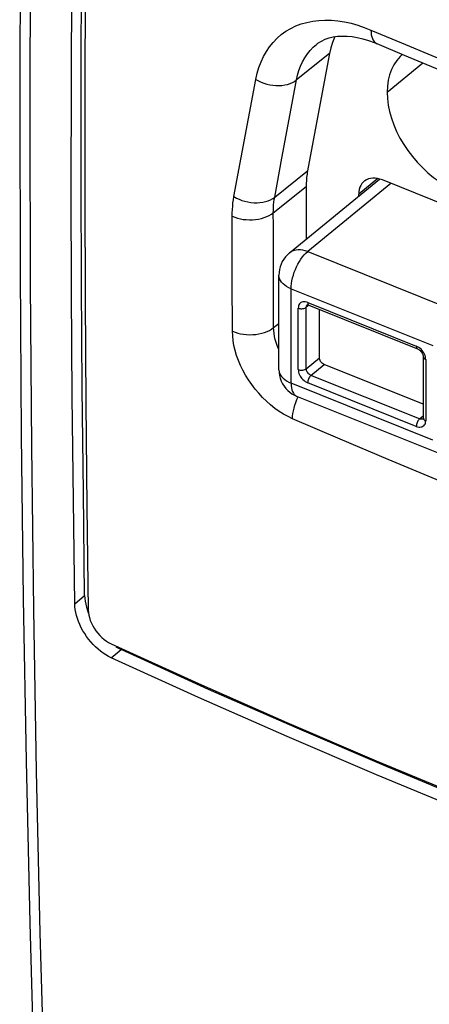
# Model space of a CAD drawing. Units: inches. Extents: x 88.9 to 121.4, y 123.5 to 173.9.
# Drawn here: x 88.9 to 96, y 132.4 to 149.5 of the extents above; entities that cross this region are included whole.
import ezdxf

# ---------------------------------------------------------------- set-up
doc = ezdxf.new("R2010")
doc.units = ezdxf.units.IN
doc.header["$MEASUREMENT"] = 0
for name, color, linetype in [('ASSI', 7, 'Continuous'), ('DRAFT', 7, 'Continuous'), ('RACCORDO', 7, 'Continuous')]:
    doc.layers.add(name, color=color, linetype=linetype)

# ---------------------------------------------------------------- blocks, each defined once
blk = doc.blocks.new('block 89')
at = {"layer": 'ASSI', "color": 7, "lineweight": 25, "true_color": 0xffffff}
blk.add_lwpolyline([(89.309, 130.868), (89.231, 133.652), (89.167, 136.448), (89.117, 139.257), (89.082, 142.078), (89.061, 144.912), (89.054, 147.758), (89.061, 150.615), (89.082, 153.484), (89.117, 156.365), (89.167, 159.256), (89.231, 162.158), (89.309, 165.071)], dxfattribs=at)
blk = doc.blocks.new('block 91')
at = {"layer": 'ASSI', "color": 7, "lineweight": 25, "true_color": 0xffffff}
blk.add_lwpolyline([(89.122, 165.291), (89.048, 162.428), (88.985, 159.514), (88.937, 156.612), (88.902, 153.721), (88.881, 150.842), (88.874, 147.975), (88.881, 145.12), (88.902, 142.277), (88.937, 139.446), (88.985, 136.628), (89.048, 133.822), (89.123, 131.094)], dxfattribs=at)
blk = doc.blocks.new('block 448')
at = {"layer": 'RACCORDO', "color": 7, "lineweight": 25, "true_color": 0xffffff}
blk.add_lwpolyline([(90.062, 139.248), (90.065, 139.205), (90.072, 139.16), (90.083, 139.115), (90.098, 139.068), (90.117, 139.021), (90.14, 138.975), (90.166, 138.931), (90.195, 138.888), (90.227, 138.846), (90.262, 138.807), (90.299, 138.771), (90.337, 138.738), (90.377, 138.709), (90.417, 138.684), (90.458, 138.663)], dxfattribs=at)
blk = doc.blocks.new('block 449')
at = {"layer": 'RACCORDO', "color": 7, "lineweight": 25, "true_color": 0xffffff}
blk.add_lwpolyline([(90.001, 139.498), (90.004, 139.45), (90.01, 139.4), (90.019, 139.348), (90.032, 139.296)], dxfattribs=at)
blk = doc.blocks.new('block 450')
at = {"layer": 'RACCORDO', "color": 7, "lineweight": 25, "true_color": 0xffffff}
blk.add_lwpolyline([(89.829, 139.357), (89.805, 141.149), (89.787, 142.945), (89.775, 144.747), (89.769, 146.553), (89.77, 148.365), (89.776, 150.181), (89.788, 152.002), (89.806, 153.828), (89.83, 155.659)], dxfattribs=at)
blk = doc.blocks.new('block 471')
at = {"layer": 'RACCORDO', "color": 7, "lineweight": 25, "true_color": 0xffffff}
blk.add_lwpolyline([(90.032, 139.296), (90.048, 139.242), (90.067, 139.188)], dxfattribs=at)
blk = doc.blocks.new('block 475')
at = {"layer": 'RACCORDO', "color": 7, "lineweight": 25, "true_color": 0xffffff}
blk.add_lwpolyline([(90.038, 141.039), (90.062, 139.248)], dxfattribs=at)
blk = doc.blocks.new('block 476')
at = {"layer": 'RACCORDO', "color": 7, "lineweight": 25, "true_color": 0xffffff}
blk.add_lwpolyline([(90.001, 139.498), (89.978, 141.29), (89.96, 143.087), (89.948, 144.888), (89.942, 146.695), (89.942, 148.506), (89.948, 150.323), (89.96, 152.144), (89.979, 153.97), (90.003, 155.8)], dxfattribs=at)
blk = doc.blocks.new('block 478')
at = {"layer": 'RACCORDO', "color": 7, "lineweight": 25, "true_color": 0xffffff}
blk.add_lwpolyline([(90.063, 155.55), (90.039, 153.719), (90.021, 151.893), (90.008, 150.072), (90.002, 148.255), (90.002, 146.444), (90.008, 144.637), (90.02, 142.836), (90.038, 141.039)], dxfattribs=at)
blk = doc.blocks.new('block 483')
at = {"layer": 'RACCORDO', "color": 7, "lineweight": 25, "true_color": 0xffffff}
blk.add_lwpolyline([(104.888, 132.837), (103.239, 133.418), (101.606, 134.013), (99.989, 134.622), (98.387, 135.245), (96.802, 135.881), (95.234, 136.532), (93.684, 137.195), (92.15, 137.871), (90.634, 138.562)], dxfattribs=at)
blk = doc.blocks.new('block 484')
at = {"layer": 'RACCORDO', "color": 7, "lineweight": 25, "true_color": 0xffffff}
blk.add_lwpolyline([(104.715, 132.696), (103.066, 133.277), (101.433, 133.872), (99.816, 134.481), (98.215, 135.104), (96.63, 135.74), (95.062, 136.39), (93.511, 137.054), (91.978, 137.73), (90.462, 138.42)], dxfattribs=at)
blk = doc.blocks.new('block 485')
at = {"layer": 'RACCORDO', "color": 7, "lineweight": 25, "true_color": 0xffffff}
blk.add_lwpolyline([(90.458, 138.663), (91.974, 137.973), (93.507, 137.296), (95.057, 136.633), (96.625, 135.982), (98.211, 135.346), (99.812, 134.723), (101.429, 134.114), (103.062, 133.519), (104.711, 132.938)], dxfattribs=at)
blk = doc.blocks.new('block 486')
at = {"layer": 'RACCORDO', "color": 7, "lineweight": 25, "true_color": 0xffffff}
blk.add_lwpolyline([(90.462, 138.42), (90.416, 138.443), (90.37, 138.47), (90.324, 138.5), (90.278, 138.534), (90.233, 138.571), (90.19, 138.61), (90.148, 138.652), (90.108, 138.697), (90.07, 138.743), (90.035, 138.79), (90.002, 138.839), (89.971, 138.889), (89.943, 138.941), (89.917, 138.994), (89.895, 139.047), (89.875, 139.101), (89.859, 139.154), (89.846, 139.207), (89.837, 139.259), (89.831, 139.309), (89.829, 139.357)], dxfattribs=at)
blk = doc.blocks.new('block 487')
at = {"layer": 'RACCORDO', "color": 7, "lineweight": 25, "true_color": 0xffffff}
blk.add_lwpolyline([(90.542, 138.611), (90.588, 138.585), (90.634, 138.562)], dxfattribs=at)
blk = doc.blocks.new('block 488')
at = {"layer": 'RACCORDO', "color": 7, "lineweight": 25, "true_color": 0xffffff}
blk.add_lwpolyline([(92.564, 144.083), (92.561, 144.969)], dxfattribs=at)
blk = doc.blocks.new('block 489')
at = {"layer": 'RACCORDO', "color": 7, "lineweight": 25, "true_color": 0xffffff}
blk.add_lwpolyline([(93.278, 144.146), (93.275, 145.03)], dxfattribs=at)
blk = doc.blocks.new('block 490')
at = {"layer": 'RACCORDO', "color": 7, "lineweight": 25, "true_color": 0xffffff}
blk.add_lwpolyline([(92.561, 144.969), (92.56, 145.856), (92.56, 146.078)], dxfattribs=at)
blk = doc.blocks.new('block 491')
at = {"layer": 'RACCORDO', "color": 7, "lineweight": 25, "true_color": 0xffffff}
blk.add_lwpolyline([(93.275, 145.03), (93.274, 145.917), (93.273, 146.138)], dxfattribs=at)
blk = doc.blocks.new('block 492')
at = {"layer": 'RACCORDO', "color": 7, "lineweight": 25, "true_color": 0xffffff}
blk.add_lwpolyline([(93.844, 146.596), (93.845, 145.682)], dxfattribs=at)
blk = doc.blocks.new('block 493')
at = {"layer": 'RACCORDO', "color": 7, "lineweight": 25, "true_color": 0xffffff}
blk.add_lwpolyline([(93.273, 146.138), (93.274, 146.185), (93.276, 146.232), (93.279, 146.278), (93.284, 146.323), (93.29, 146.367), (93.297, 146.411)], dxfattribs=at)
blk = doc.blocks.new('block 494')
at = {"layer": 'RACCORDO', "color": 7, "lineweight": 25, "true_color": 0xffffff}
blk.add_lwpolyline([(92.56, 146.078), (92.561, 146.137), (92.563, 146.195), (92.568, 146.253), (92.573, 146.309), (92.581, 146.365), (92.59, 146.42)], dxfattribs=at)
blk = doc.blocks.new('block 495')
at = {"layer": 'RACCORDO', "color": 7, "lineweight": 25, "true_color": 0xffffff}
blk.add_lwpolyline([(93.607, 142.566), (93.608, 142.609), (93.613, 142.655), (93.621, 142.703), (93.632, 142.751), (93.646, 142.8), (93.663, 142.849), (93.683, 142.898)], dxfattribs=at)
blk = doc.blocks.new('block 496')
at = {"layer": 'RACCORDO', "color": 7, "lineweight": 25, "true_color": 0xffffff}
blk.add_lwpolyline([(93.867, 146.869), (93.862, 146.84), (93.858, 146.811), (93.854, 146.781), (93.851, 146.751), (93.848, 146.72), (93.846, 146.69), (93.845, 146.659), (93.844, 146.628), (93.844, 146.596)], dxfattribs=at)
blk = doc.blocks.new('block 497')
at = {"layer": 'RACCORDO', "color": 7, "lineweight": 25, "true_color": 0xffffff}
blk.add_lwpolyline([(93.297, 146.411), (93.422, 147.089)], dxfattribs=at)
blk = doc.blocks.new('block 498')
at = {"layer": 'RACCORDO', "color": 7, "lineweight": 25, "true_color": 0xffffff}
blk.add_lwpolyline([(92.59, 146.42), (92.716, 147.098)], dxfattribs=at)
blk = doc.blocks.new('block 499')
at = {"layer": 'RACCORDO', "color": 7, "lineweight": 25, "true_color": 0xffffff}
blk.add_lwpolyline([(93.422, 147.089), (93.549, 147.766)], dxfattribs=at)
blk = doc.blocks.new('block 500')
at = {"layer": 'RACCORDO', "color": 7, "lineweight": 25, "true_color": 0xffffff}
blk.add_lwpolyline([(94.12, 148.225), (93.867, 146.869)], dxfattribs=at)
blk = doc.blocks.new('block 501')
at = {"layer": 'RACCORDO', "color": 7, "lineweight": 25, "true_color": 0xffffff}
blk.add_lwpolyline([(92.716, 147.098), (92.843, 147.776)], dxfattribs=at)
blk = doc.blocks.new('block 502')
at = {"layer": 'RACCORDO', "color": 7, "lineweight": 25, "true_color": 0xffffff}
blk.add_lwpolyline([(93.549, 147.766), (93.676, 148.443)], dxfattribs=at)
blk = doc.blocks.new('block 503')
at = {"layer": 'RACCORDO', "color": 7, "lineweight": 25, "true_color": 0xffffff}
blk.add_lwpolyline([(94.247, 148.901), (94.12, 148.225)], dxfattribs=at)
blk = doc.blocks.new('block 504')
at = {"layer": 'RACCORDO', "color": 7, "lineweight": 25, "true_color": 0xffffff}
blk.add_lwpolyline([(92.843, 147.776), (92.97, 148.453)], dxfattribs=at)
blk = doc.blocks.new('block 505')
at = {"layer": 'RACCORDO', "color": 7, "lineweight": 25, "true_color": 0xffffff}
blk.add_lwpolyline([(93.676, 148.443), (93.694, 148.526), (93.718, 148.607), (93.747, 148.685), (93.781, 148.759), (93.82, 148.829), (93.864, 148.895), (93.913, 148.956), (93.967, 149.012), (94.022, 149.06)], dxfattribs=at)
blk = doc.blocks.new('block 506')
at = {"layer": 'RACCORDO', "color": 7, "lineweight": 25, "true_color": 0xffffff}
blk.add_lwpolyline([(92.97, 148.453), (92.994, 148.559), (93.024, 148.66), (93.06, 148.756), (93.103, 148.849), (93.152, 148.937), (93.208, 149.019), (93.269, 149.095), (93.337, 149.166), (93.411, 149.23), (93.49, 149.287), (93.574, 149.337), (93.663, 149.38), (93.757, 149.415), (93.855, 149.443), (93.956, 149.464), (94.061, 149.476), (94.169, 149.481), (94.28, 149.479), (94.392, 149.468), (94.506, 149.451)], dxfattribs=at)
blk = doc.blocks.new('block 515')
at = {"layer": 'RACCORDO', "color": 7, "lineweight": 25, "true_color": 0xffffff}
blk.add_lwpolyline([(93.369, 143.766), (93.362, 143.781), (93.34, 143.834), (93.321, 143.887), (93.306, 143.941), (93.294, 143.993), (93.285, 144.045), (93.28, 144.096), (93.278, 144.146)], dxfattribs=at)
blk = doc.blocks.new('block 516')
at = {"layer": 'RACCORDO', "color": 7, "lineweight": 25, "true_color": 0xffffff}
blk.add_lwpolyline([(94.967, 149.309), (94.968, 149.268), (94.973, 149.228), (94.981, 149.193), (94.992, 149.161), (95.005, 149.133), (95.022, 149.11), (95.041, 149.091), (95.063, 149.077), (95.069, 149.075)], dxfattribs=at)
blk = doc.blocks.new('block 517')
at = {"layer": 'RACCORDO', "color": 7, "lineweight": 25, "true_color": 0xffffff}
blk.add_lwpolyline([(93.683, 142.898), (93.704, 142.945)], dxfattribs=at)
blk = doc.blocks.new('block 529')
at = {"layer": 'RACCORDO', "color": 7, "lineweight": 25, "true_color": 0xffffff}
blk.add_lwpolyline([(93.297, 146.411), (93.867, 146.869)], dxfattribs=at)
blk = doc.blocks.new('block 530')
at = {"layer": 'RACCORDO', "color": 7, "lineweight": 25, "true_color": 0xffffff}
blk.add_lwpolyline([(93.273, 146.138), (93.844, 146.596)], dxfattribs=at)
blk = doc.blocks.new('block 531')
at = {"layer": 'RACCORDO', "color": 7, "lineweight": 25, "true_color": 0xffffff}
blk.add_lwpolyline([(94.022, 149.06), (94.025, 149.062)], dxfattribs=at)
blk = doc.blocks.new('block 532')
at = {"layer": 'RACCORDO', "color": 7, "lineweight": 25, "true_color": 0xffffff}
blk.add_lwpolyline([(94.247, 148.901), (93.676, 148.443)], dxfattribs=at)
blk = doc.blocks.new('block 533')
at = {"layer": 'RACCORDO', "color": 7, "lineweight": 25, "true_color": 0xffffff}
blk.add_lwpolyline([(94.022, 149.06), (94.048, 149.08), (94.109, 149.118), (94.172, 149.149), (94.239, 149.172), (94.311, 149.19), (94.387, 149.201), (94.467, 149.206), (94.551, 149.204), (94.638, 149.196), (94.729, 149.181), (94.823, 149.159), (94.922, 149.13), (95.022, 149.094), (95.069, 149.075)], dxfattribs=at)
blk = doc.blocks.new('block 539')
at = {"layer": 'RACCORDO', "color": 7, "lineweight": 25, "true_color": 0xffffff}
blk.add_lwpolyline([(93.607, 142.566), (93.528, 142.603), (93.451, 142.645), (93.375, 142.693), (93.3, 142.746), (93.226, 142.805), (93.155, 142.868), (93.086, 142.935), (93.02, 143.007), (92.957, 143.081), (92.898, 143.159), (92.843, 143.24), (92.793, 143.322), (92.746, 143.406), (92.705, 143.492), (92.669, 143.578), (92.637, 143.664), (92.612, 143.751), (92.591, 143.836), (92.577, 143.92), (92.568, 144.002), (92.564, 144.083)], dxfattribs=at)
blk = doc.blocks.new('block 545')
at = {"layer": 'RACCORDO', "color": 7, "lineweight": 25, "true_color": 0xffffff}
blk.add_lwpolyline([(93.278, 144.146), (93.369, 144.22)], dxfattribs=at)
blk = doc.blocks.new('block 552')
at = {"layer": 'RACCORDO', "color": 7, "lineweight": 25, "true_color": 0xffffff}
blk.add_lwpolyline([(101.191, 139.519), (100.332, 139.84), (99.476, 140.165), (98.625, 140.495), (97.778, 140.829), (96.935, 141.168), (96.097, 141.51), (95.263, 141.858), (94.432, 142.209), (93.607, 142.566)], dxfattribs=at)
blk = doc.blocks.new('block 554')
at = {"layer": 'RACCORDO', "color": 7, "lineweight": 25, "true_color": 0xffffff}
blk.add_lwpolyline([(92.564, 144.083), (92.609, 144.066), (92.656, 144.051), (92.705, 144.039), (92.757, 144.031), (92.81, 144.025), (92.863, 144.024), (92.917, 144.025), (92.97, 144.03), (93.022, 144.037), (93.072, 144.048), (93.12, 144.063), (93.165, 144.08), (93.207, 144.099), (93.244, 144.121), (93.278, 144.146)], dxfattribs=at)
blk = doc.blocks.new('block 569')
at = {"layer": 'RACCORDO', "color": 7, "lineweight": 25, "true_color": 0xffffff}
blk.add_lwpolyline([(92.59, 146.42), (92.634, 146.395), (92.68, 146.373), (92.729, 146.354), (92.78, 146.339), (92.832, 146.327), (92.885, 146.318), (92.938, 146.314), (92.991, 146.313), (93.042, 146.317), (93.092, 146.324), (93.14, 146.334), (93.185, 146.348), (93.226, 146.366), (93.264, 146.387), (93.297, 146.411)], dxfattribs=at)
blk = doc.blocks.new('block 574')
at = {"layer": 'RACCORDO', "color": 7, "lineweight": 25, "true_color": 0xffffff}
blk.add_lwpolyline([(89.829, 139.357), (90.001, 139.498)], dxfattribs=at)
blk = doc.blocks.new('block 575')
at = {"layer": 'RACCORDO', "color": 7, "lineweight": 25, "true_color": 0xffffff}
blk.add_lwpolyline([(90.462, 138.42), (90.634, 138.562)], dxfattribs=at)
blk = doc.blocks.new('block 578')
at = {"layer": 'RACCORDO', "color": 7, "lineweight": 25, "true_color": 0xffffff}
blk.add_lwpolyline([(92.56, 146.078), (92.604, 146.061), (92.651, 146.046), (92.701, 146.034), (92.752, 146.025), (92.805, 146.02), (92.859, 146.018), (92.912, 146.019), (92.965, 146.024), (93.017, 146.031), (93.068, 146.042), (93.116, 146.056), (93.161, 146.073), (93.202, 146.092), (93.24, 146.114), (93.273, 146.138)], dxfattribs=at)
blk = doc.blocks.new('block 580')
at = {"layer": 'RACCORDO', "color": 7, "lineweight": 25, "true_color": 0xffffff}
blk.add_lwpolyline([(92.97, 148.453), (93.014, 148.428), (93.06, 148.407), (93.109, 148.388), (93.16, 148.372), (93.212, 148.36), (93.265, 148.352), (93.318, 148.348), (93.37, 148.347), (93.422, 148.35), (93.471, 148.357), (93.519, 148.367), (93.564, 148.381), (93.605, 148.398), (93.642, 148.419), (93.676, 148.443)], dxfattribs=at)
blk = doc.blocks.new('block 594')
at = {"layer": 'RACCORDO', "color": 7, "lineweight": 25, "true_color": 0xffffff}
blk.add_lwpolyline([(95.069, 149.075), (95.545, 148.875), (96.088, 148.649), (96.633, 148.425), (97.18, 148.203), (97.73, 147.982), (98.281, 147.763), (98.834, 147.546), (99.39, 147.33), (99.886, 147.14)], dxfattribs=at)
blk = doc.blocks.new('block 630')
at = {"layer": 'RACCORDO', "color": 7, "lineweight": 25, "true_color": 0xffffff}
blk.add_lwpolyline([(94.506, 149.451), (94.621, 149.426)], dxfattribs=at)
blk = doc.blocks.new('block 631')
at = {"layer": 'RACCORDO', "color": 7, "lineweight": 25, "true_color": 0xffffff}
blk.add_lwpolyline([(94.621, 149.426), (94.736, 149.394), (94.851, 149.355), (94.967, 149.309)], dxfattribs=at)
blk = doc.blocks.new('block 634')
at = {"layer": 'RACCORDO', "color": 7, "lineweight": 25, "true_color": 0xffffff}
blk.add_lwpolyline([(94.967, 149.309), (95.495, 149.088), (96.024, 148.868), (96.556, 148.65), (97.09, 148.433), (97.625, 148.218), (98.163, 148.005), (98.702, 147.793), (99.244, 147.582), (99.787, 147.374)], dxfattribs=at)
blk = doc.blocks.new('block 759')
at = {"layer": 'DRAFT', "color": 7, "lineweight": 25, "true_color": 0xffffff}
blk.add_lwpolyline([(94.342, 149.195), (94.334, 149.179), (94.298, 149.091), (94.269, 148.998), (94.247, 148.901)], dxfattribs=at)
blk = doc.blocks.new('block 765')
at = {"color": 7, "lineweight": 25, "true_color": 0xffffff}
blk.add_lwpolyline([(93.705, 143.42), (93.707, 143.397), (93.711, 143.374), (93.718, 143.351), (93.727, 143.329), (93.739, 143.306), (93.753, 143.285), (93.769, 143.264), (93.787, 143.245), (93.806, 143.228), (93.826, 143.213), (93.847, 143.201), (93.869, 143.19)], dxfattribs=at)
blk = doc.blocks.new('block 766')
at = {"color": 7, "lineweight": 25, "true_color": 0xffffff}
blk.add_lwpolyline([(93.869, 144.583), (93.87, 144.569), (93.872, 144.558), (93.876, 144.549), (93.882, 144.541)], dxfattribs=at)
blk = doc.blocks.new('block 767')
at = {"color": 7, "lineweight": 25, "true_color": 0xffffff}
blk.add_lwpolyline([(93.369, 143.417), (93.372, 143.366), (93.38, 143.315), (93.392, 143.267), (93.41, 143.218), (93.433, 143.172), (93.46, 143.13), (93.489, 143.092), (93.522, 143.057), (93.558, 143.026), (93.596, 142.998), (93.638, 142.974), (93.683, 142.953)], dxfattribs=at)
blk = doc.blocks.new('block 768')
at = {"color": 7, "lineweight": 25, "true_color": 0xffffff}
blk.add_lwpolyline([(93.582, 143.182), (93.584, 143.141), (93.589, 143.102), (93.596, 143.067), (93.607, 143.036), (93.621, 143.009), (93.637, 142.986), (93.656, 142.969)], dxfattribs=at)
blk = doc.blocks.new('block 769')
at = {"color": 7, "lineweight": 25, "true_color": 0xffffff}
blk.add_lwpolyline([(93.369, 143.417), (93.369, 143.412), (93.373, 143.382), (93.382, 143.353), (93.396, 143.324), (93.416, 143.296), (93.441, 143.27), (93.47, 143.245), (93.504, 143.222), (93.541, 143.201), (93.582, 143.182)], dxfattribs=at)
blk = doc.blocks.new('block 770')
at = {"color": 7, "lineweight": 25, "true_color": 0xffffff}
blk.add_lwpolyline([(93.369, 143.417), (93.369, 145.056)], dxfattribs=at)
blk = doc.blocks.new('block 771')
at = {"color": 7, "lineweight": 25, "true_color": 0xffffff}
blk.add_lwpolyline([(93.582, 143.182), (93.582, 144.821)], dxfattribs=at)
blk = doc.blocks.new('block 772')
at = {"color": 7, "lineweight": 25, "true_color": 0xffffff}
blk.add_lwpolyline([(93.705, 143.42), (93.705, 144.485)], dxfattribs=at)
blk = doc.blocks.new('block 773')
at = {"color": 7, "lineweight": 25, "true_color": 0xffffff}
blk.add_lwpolyline([(93.845, 143.434), (93.845, 144.499)], dxfattribs=at)
blk = doc.blocks.new('block 774')
at = {"color": 7, "lineweight": 25, "true_color": 0xffffff}
blk.add_lwpolyline([(94.074, 143.622), (94.074, 144.463)], dxfattribs=at)
blk = doc.blocks.new('block 775')
at = {"color": 7, "lineweight": 25, "true_color": 0xffffff}
blk.add_lwpolyline([(93.582, 144.821), (93.584, 144.865), (93.589, 144.911), (93.596, 144.959), (93.607, 145.008), (93.621, 145.057), (93.637, 145.106), (93.656, 145.155), (93.677, 145.203), (93.701, 145.249), (93.726, 145.293), (93.753, 145.334), (93.781, 145.373), (93.81, 145.407), (93.839, 145.438), (93.869, 145.465)], dxfattribs=at)
blk = doc.blocks.new('block 776')
at = {"color": 7, "lineweight": 25, "true_color": 0xffffff}
blk.add_lwpolyline([(93.845, 144.499), (93.846, 144.512), (93.849, 144.524), (93.855, 144.535), (93.863, 144.543)], dxfattribs=at)
blk = doc.blocks.new('block 777')
at = {"color": 7, "lineweight": 25, "true_color": 0xffffff}
blk.add_lwpolyline([(95.917, 143.596), (95.915, 143.619), (95.911, 143.642), (95.904, 143.665), (95.895, 143.687)], dxfattribs=at)
blk = doc.blocks.new('block 778')
at = {"color": 7, "lineweight": 25, "true_color": 0xffffff}
blk.add_lwpolyline([(95.874, 142.578), (95.875, 142.574), (95.877, 142.564), (95.883, 142.555), (95.892, 142.546), (95.903, 142.538), (95.917, 142.531)], dxfattribs=at)
blk = doc.blocks.new('block 779')
at = {"color": 7, "lineweight": 25, "true_color": 0xffffff}
blk.add_lwpolyline([(95.874, 143.643), (95.875, 143.639), (95.877, 143.629), (95.883, 143.62), (95.892, 143.611), (95.903, 143.603), (95.917, 143.596)], dxfattribs=at)
blk = doc.blocks.new('block 780')
at = {"color": 7, "lineweight": 25, "true_color": 0xffffff}
blk.add_lwpolyline([(95.753, 143.826), (95.754, 143.813), (95.756, 143.801), (95.761, 143.792), (95.766, 143.785), (95.773, 143.78)], dxfattribs=at)
blk = doc.blocks.new('block 781')
at = {"color": 7, "lineweight": 25, "true_color": 0xffffff}
blk.add_lwpolyline([(95.246, 148.231), (95.251, 148.12), (95.265, 148.008), (95.288, 147.895), (95.32, 147.78), (95.362, 147.664), (95.411, 147.549), (95.469, 147.436), (95.534, 147.324), (95.606, 147.217), (95.685, 147.114), (95.769, 147.015), (95.859, 146.922), (95.953, 146.835), (96.052, 146.754), (96.154, 146.68), (96.257, 146.616), (96.364, 146.559), (96.47, 146.511), (96.576, 146.472), (96.682, 146.443), (96.786, 146.424), (96.888, 146.415), (96.987, 146.415), (97.082, 146.426), (97.172, 146.446), (97.258, 146.476), (97.337, 146.516), (97.41, 146.566), (97.425, 146.577)], dxfattribs=at)
blk = doc.blocks.new('block 783')
at = {"color": 7, "lineweight": 25, "true_color": 0xffffff}
blk.add_lwpolyline([(94.754, 146.427), (94.754, 146.463)], dxfattribs=at)
blk = doc.blocks.new('block 784')
at = {"color": 7, "lineweight": 25, "true_color": 0xffffff}
blk.add_lwpolyline([(95.874, 143.643), (95.874, 142.578)], dxfattribs=at)
blk = doc.blocks.new('block 785')
at = {"color": 7, "lineweight": 25, "true_color": 0xffffff}
blk.add_lwpolyline([(95.917, 143.596), (95.917, 142.531)], dxfattribs=at)
blk = doc.blocks.new('block 788')
at = {"color": 7, "lineweight": 25, "true_color": 0xffffff}
blk.add_open_spline([(95.874, 142.578), (95.874, 142.578), (95.874, 142.574), (95.874, 142.574), (95.874, 142.574), (95.874, 142.571), (95.874, 142.571), (95.874, 142.571), (95.873, 142.568), (95.873, 142.568), (95.873, 142.566), (95.873, 142.566), (95.873, 142.566)], degree=3, knots=[0, 0, 0, 0, 1, 1, 1, 2, 2, 2, 3, 3, 3, 4, 4, 4, 4], dxfattribs=at)
blk = doc.blocks.new('block 789')
at = {"color": 7, "lineweight": 25, "true_color": 0xffffff}
blk.add_lwpolyline([(95.513, 148.888), (95.472, 148.85), (95.413, 148.783), (95.363, 148.707), (95.321, 148.624), (95.288, 148.534), (95.265, 148.439), (95.251, 148.338), (95.246, 148.231)], dxfattribs=at)
blk = doc.blocks.new('block 790')
at = {"color": 7, "lineweight": 25, "true_color": 0xffffff}
blk.add_lwpolyline([(95.246, 148.231), (95.868, 148.741)], dxfattribs=at)
blk = doc.blocks.new('block 791')
at = {"color": 7, "lineweight": 25, "true_color": 0xffffff}
blk.add_lwpolyline([(93.656, 142.969), (93.677, 142.956), (93.683, 142.953)], dxfattribs=at)
blk = doc.blocks.new('block 792')
at = {"color": 7, "lineweight": 25, "true_color": 0xffffff}
blk.add_lwpolyline([(95.822, 143.747), (95.834, 143.734)], dxfattribs=at)
blk = doc.blocks.new('block 793')
at = {"color": 7, "lineweight": 25, "true_color": 0xffffff}
blk.add_lwpolyline([(95.869, 143.731), (95.853, 143.752), (95.835, 143.771), (95.816, 143.788), (95.796, 143.803), (95.775, 143.815)], dxfattribs=at)
blk = doc.blocks.new('block 794')
at = {"color": 7, "lineweight": 25, "true_color": 0xffffff}
blk.add_lwpolyline([(95.834, 143.734), (95.845, 143.72), (95.855, 143.705), (95.862, 143.691)], dxfattribs=at)
blk = doc.blocks.new('block 795')
at = {"color": 7, "lineweight": 25, "true_color": 0xffffff}
blk.add_lwpolyline([(95.895, 143.687), (95.883, 143.71), (95.869, 143.731)], dxfattribs=at)
blk = doc.blocks.new('block 796')
at = {"color": 7, "lineweight": 25, "true_color": 0xffffff}
blk.add_lwpolyline([(95.862, 143.691), (95.868, 143.677), (95.872, 143.664), (95.874, 143.653), (95.874, 143.643)], dxfattribs=at)
blk = doc.blocks.new('block 815')
at = {"color": 7, "lineweight": 25, "true_color": 0xffffff}
blk.add_lwpolyline([(93.926, 143.319), (93.917, 143.31), (93.907, 143.299), (93.898, 143.285), (93.89, 143.271), (93.883, 143.255), (93.877, 143.239), (93.873, 143.222), (93.87, 143.206), (93.869, 143.19)], dxfattribs=at)
blk = doc.blocks.new('block 817')
at = {"color": 7, "lineweight": 25, "true_color": 0xffffff}
blk.add_lwpolyline([(93.552, 145.442), (93.517, 145.41), (93.484, 145.374), (93.455, 145.335), (93.429, 145.293), (93.408, 145.249), (93.391, 145.202), (93.379, 145.154), (93.372, 145.105), (93.369, 145.056)], dxfattribs=at)
blk = doc.blocks.new('block 818')
at = {"color": 7, "lineweight": 25, "true_color": 0xffffff}
blk.add_lwpolyline([(94.847, 146.685), (94.833, 146.672), (94.809, 146.645), (94.79, 146.615), (94.774, 146.581), (94.764, 146.545), (94.757, 146.505), (94.754, 146.463)], dxfattribs=at)
blk = doc.blocks.new('block 819')
at = {"color": 7, "lineweight": 25, "true_color": 0xffffff}
blk.add_lwpolyline([(93.863, 144.543), (93.863, 144.543)], dxfattribs=at)
blk = doc.blocks.new('block 820')
at = {"color": 7, "lineweight": 25, "true_color": 0xffffff}
blk.add_lwpolyline([(95.083, 146.732), (94.754, 146.463)], dxfattribs=at)
blk = doc.blocks.new('block 821')
at = {"color": 7, "lineweight": 25, "true_color": 0xffffff}
blk.add_lwpolyline([(93.552, 145.442), (95.116, 146.724)], dxfattribs=at)
blk = doc.blocks.new('block 822')
at = {"color": 7, "lineweight": 25, "true_color": 0xffffff}
blk.add_lwpolyline([(95.313, 146.648), (93.869, 145.465)], dxfattribs=at)
blk = doc.blocks.new('block 823')
at = {"color": 7, "lineweight": 25, "true_color": 0xffffff}
blk.add_lwpolyline([(93.89, 144.536), (93.845, 144.499)], dxfattribs=at)
blk = doc.blocks.new('block 825')
at = {"color": 7, "lineweight": 25, "true_color": 0xffffff}
blk.add_lwpolyline([(93.845, 143.434), (94.074, 143.622)], dxfattribs=at)
blk = doc.blocks.new('block 826')
at = {"color": 7, "lineweight": 25, "true_color": 0xffffff}
blk.add_lwpolyline([(93.553, 145.442), (93.552, 145.442)], dxfattribs=at)
blk = doc.blocks.new('block 830')
at = {"color": 7, "lineweight": 25, "true_color": 0xffffff}
blk.add_lwpolyline([(95.825, 142.558), (95.811, 142.562)], dxfattribs=at)
blk = doc.blocks.new('block 832')
at = {"color": 7, "lineweight": 25, "true_color": 0xffffff}
blk.add_lwpolyline([(95.753, 142.433), (95.775, 142.426), (95.796, 142.422), (95.816, 142.421), (95.835, 142.423), (95.853, 142.427), (95.869, 142.435), (95.883, 142.445), (95.895, 142.458), (95.904, 142.473), (95.911, 142.491), (95.915, 142.51), (95.917, 142.531)], dxfattribs=at)
blk = doc.blocks.new('block 834')
at = {"color": 7, "lineweight": 25, "true_color": 0xffffff}
blk.add_lwpolyline([(93.705, 143.42), (93.72, 143.415), (93.736, 143.411), (93.753, 143.41), (93.77, 143.409), (93.787, 143.411), (93.804, 143.414), (93.819, 143.419), (93.833, 143.426), (93.845, 143.434)], dxfattribs=at)
blk = doc.blocks.new('block 841')
at = {"color": 7, "lineweight": 25, "true_color": 0xffffff}
blk.add_lwpolyline([(96.14, 141.966), (93.683, 142.953)], dxfattribs=at)
blk = doc.blocks.new('block 843')
at = {"color": 7, "lineweight": 25, "true_color": 0xffffff}
blk.add_lwpolyline([(96.04, 142.195), (93.582, 143.182)], dxfattribs=at)
blk = doc.blocks.new('block 845')
at = {"color": 7, "lineweight": 25, "true_color": 0xffffff}
blk.add_lwpolyline([(95.753, 142.433), (93.869, 143.19)], dxfattribs=at)
blk = doc.blocks.new('block 847')
at = {"color": 7, "lineweight": 25, "true_color": 0xffffff}
blk.add_lwpolyline([(95.811, 142.562), (93.926, 143.319)], dxfattribs=at)
blk = doc.blocks.new('block 849')
at = {"color": 7, "lineweight": 25, "true_color": 0xffffff}
blk.add_lwpolyline([(95.874, 142.817), (94.156, 143.507)], dxfattribs=at)
blk = doc.blocks.new('block 850')
at = {"color": 7, "lineweight": 25, "true_color": 0xffffff}
blk.add_lwpolyline([(93.889, 144.537), (95.773, 143.78)], dxfattribs=at)
blk = doc.blocks.new('block 852')
at = {"color": 7, "lineweight": 25, "true_color": 0xffffff}
blk.add_lwpolyline([(93.869, 144.583), (95.753, 143.826)], dxfattribs=at)
blk = doc.blocks.new('block 854')
at = {"color": 7, "lineweight": 25, "true_color": 0xffffff}
blk.add_lwpolyline([(93.582, 144.821), (96.04, 143.834)], dxfattribs=at)
blk = doc.blocks.new('block 856')
at = {"color": 7, "lineweight": 25, "true_color": 0xffffff}
blk.add_lwpolyline([(93.889, 144.537), (93.889, 144.537)], dxfattribs=at)
blk = doc.blocks.new('block 857')
at = {"color": 7, "lineweight": 25, "true_color": 0xffffff}
blk.add_lwpolyline([(95.773, 143.78), (95.773, 143.78)], dxfattribs=at)
blk = doc.blocks.new('block 860')
at = {"color": 7, "lineweight": 25, "true_color": 0xffffff}
blk.add_lwpolyline([(93.582, 144.821), (93.541, 144.839), (93.504, 144.86), (93.47, 144.883), (93.441, 144.908), (93.416, 144.934), (93.396, 144.962), (93.382, 144.991), (93.373, 145.021), (93.369, 145.051), (93.369, 145.056)], dxfattribs=at)
blk = doc.blocks.new('block 862')
at = {"color": 7, "lineweight": 25, "true_color": 0xffffff}
blk.add_lwpolyline([(95.773, 143.78), (95.785, 143.775), (95.797, 143.767), (95.81, 143.758), (95.822, 143.747)], dxfattribs=at)
blk = doc.blocks.new('block 864')
at = {"color": 7, "lineweight": 25, "true_color": 0xffffff}
blk.add_lwpolyline([(95.775, 143.815), (95.753, 143.826)], dxfattribs=at)
blk = doc.blocks.new('block 866')
at = {"color": 7, "lineweight": 25, "true_color": 0xffffff}
blk.add_lwpolyline([(93.926, 143.319), (93.913, 143.326), (93.899, 143.335), (93.886, 143.346), (93.875, 143.358), (93.865, 143.372), (93.856, 143.387), (93.85, 143.403), (93.846, 143.418), (93.845, 143.434)], dxfattribs=at)
blk = doc.blocks.new('block 868')
at = {"color": 7, "lineweight": 25, "true_color": 0xffffff}
blk.add_lwpolyline([(94.156, 143.507), (94.141, 143.515), (94.127, 143.524), (94.115, 143.534), (94.103, 143.547), (94.093, 143.561), (94.085, 143.576), (94.079, 143.591), (94.076, 143.606), (94.074, 143.622)], dxfattribs=at)
blk = doc.blocks.new('block 871')
at = {"color": 7, "lineweight": 25, "true_color": 0xffffff}
blk.add_lwpolyline([(93.882, 144.541), (93.889, 144.537)], dxfattribs=at)
blk = doc.blocks.new('block 891')
at = {"color": 7, "lineweight": 25, "true_color": 0xffffff}
blk.add_lwpolyline([(95.811, 142.562), (95.801, 142.553), (95.791, 142.542), (95.782, 142.529), (95.774, 142.514), (95.767, 142.498), (95.761, 142.482), (95.757, 142.465), (95.754, 142.449), (95.753, 142.433)], dxfattribs=at)
blk = doc.blocks.new('block 896')
at = {"color": 7, "lineweight": 25, "true_color": 0xffffff}
blk.add_lwpolyline([(93.926, 143.319), (94.156, 143.507)], dxfattribs=at)
blk = doc.blocks.new('block 904')
at = {"color": 7, "lineweight": 25, "true_color": 0xffffff}
blk.add_lwpolyline([(95.811, 142.562), (95.874, 142.615)], dxfattribs=at)
blk = doc.blocks.new('block 909')
at = {"color": 7, "lineweight": 25, "true_color": 0xffffff}
blk.add_lwpolyline([(93.847, 144.59), (93.826, 144.594), (93.806, 144.595), (93.787, 144.593), (93.769, 144.589), (93.753, 144.581), (93.739, 144.571), (93.727, 144.558), (93.718, 144.543), (93.711, 144.525), (93.707, 144.506), (93.705, 144.485)], dxfattribs=at)
blk = doc.blocks.new('block 911')
at = {"color": 7, "lineweight": 25, "true_color": 0xffffff}
blk.add_lwpolyline([(93.869, 144.583), (93.847, 144.59)], dxfattribs=at)
blk = doc.blocks.new('block 912')
at = {"color": 7, "lineweight": 25, "true_color": 0xffffff}
blk.add_lwpolyline([(93.705, 144.485), (93.72, 144.48), (93.736, 144.476), (93.753, 144.474), (93.77, 144.474), (93.787, 144.476), (93.804, 144.479), (93.819, 144.484), (93.833, 144.491), (93.845, 144.499)], dxfattribs=at)
blk = doc.blocks.new('block 914')
at = {"color": 7, "lineweight": 25, "true_color": 0xffffff}
blk.add_lwpolyline([(93.869, 145.465), (93.826, 145.48), (93.784, 145.49), (93.743, 145.496), (93.704, 145.497), (93.667, 145.493), (93.632, 145.485), (93.6, 145.472), (93.569, 145.455), (93.553, 145.442)], dxfattribs=at)
blk = doc.blocks.new('block 916')
at = {"color": 7, "lineweight": 25, "true_color": 0xffffff}
blk.add_lwpolyline([(93.882, 144.539), (93.889, 144.537)], dxfattribs=at)
blk = doc.blocks.new('block 919')
at = {"color": 7, "lineweight": 25, "true_color": 0xffffff}
blk.add_lwpolyline([(93.869, 145.465), (96.327, 144.478)], dxfattribs=at)
blk = doc.blocks.new('block 934')
at = {"color": 7, "lineweight": 25, "true_color": 0xffffff}
blk.add_lwpolyline([(95.874, 142.567), (95.864, 142.561), (95.853, 142.557), (95.839, 142.556), (95.825, 142.558)], dxfattribs=at)
blk = doc.blocks.new('block 935')
at = {"color": 7, "lineweight": 25, "true_color": 0xffffff}
blk.add_open_spline([(93.861, 144.542), (93.863, 144.542), (93.866, 144.542), (93.866, 144.542), (93.866, 144.542), (93.87, 144.542), (93.87, 144.542), (93.87, 144.542), (93.875, 144.541), (93.875, 144.541), (93.875, 144.541), (93.882, 144.539), (93.882, 144.539)], degree=3, knots=[0, 0, 0, 0, 1, 1, 1, 2, 2, 2, 3, 3, 3, 4, 4, 4, 4], dxfattribs=at)
blk = doc.blocks.new('block 937')
at = {"color": 7, "lineweight": 25, "true_color": 0xffffff}
blk.add_lwpolyline([(95.164, 146.708), (95.12, 146.723), (95.078, 146.733), (95.037, 146.738), (94.997, 146.739), (94.959, 146.735), (94.923, 146.726), (94.89, 146.712), (94.86, 146.694), (94.847, 146.685)], dxfattribs=at)
blk = doc.blocks.new('block 938')
at = {"color": 7, "lineweight": 25, "true_color": 0xffffff}
blk.add_lwpolyline([(97.785, 145.655), (95.164, 146.708)], dxfattribs=at)

msp = doc.modelspace()

# ---------------------------------------------------------------- block references
for name in ['block 789', 'block 790', 'block 781', 'block 937', 'block 821', 'block 822', 'block 820', 'block 818', 'block 938', 'block 783', 'block 817', 'block 826', 'block 914', 'block 775', 'block 919', 'block 770', 'block 860', 'block 771', 'block 854', 'block 909', 'block 776', 'block 823', 'block 911', 'block 935', 'block 819', 'block 766', 'block 852', 'block 871', 'block 916', 'block 850', 'block 856', 'block 912', 'block 772', 'block 773', 'block 774', 'block 780', 'block 864', 'block 857', 'block 862', 'block 793', 'block 792', 'block 794', 'block 796', 'block 795', 'block 777', 'block 825', 'block 896', 'block 868', 'block 849', 'block 779', 'block 784', 'block 785', 'block 767', 'block 769', 'block 834', 'block 765', 'block 866', 'block 815', 'block 847', 'block 768', 'block 843', 'block 845', 'block 791', 'block 841', 'block 891', 'block 832', 'block 904', 'block 830', 'block 934', 'block 788', 'block 778']:
    msp.add_blockref(name, (0, 0))
at = {"layer": 'ASSI'}
for name in ['block 91', 'block 89']:
    msp.add_blockref(name, (0, 0), dxfattribs=at)
at = {"layer": 'DRAFT'}
msp.add_blockref('block 759', (0, 0), dxfattribs=at)
at = {"layer": 'RACCORDO'}
for name in ['block 476', 'block 450', 'block 478', 'block 506', 'block 630', 'block 631', 'block 516', 'block 634', 'block 533', 'block 505', 'block 531', 'block 594', 'block 532', 'block 503', 'block 504', 'block 580', 'block 502', 'block 500', 'block 501', 'block 499', 'block 498', 'block 497', 'block 529', 'block 496', 'block 530', 'block 492', 'block 494', 'block 569', 'block 493', 'block 578', 'block 490', 'block 491', 'block 489', 'block 488', 'block 545', 'block 554', 'block 539', 'block 515', 'block 495', 'block 517', 'block 552', 'block 475', 'block 574', 'block 449', 'block 486', 'block 471', 'block 448', 'block 485', 'block 575', 'block 487', 'block 483', 'block 484']:
    msp.add_blockref(name, (0, 0), dxfattribs=at)

doc.saveas('drawing.dxf')
